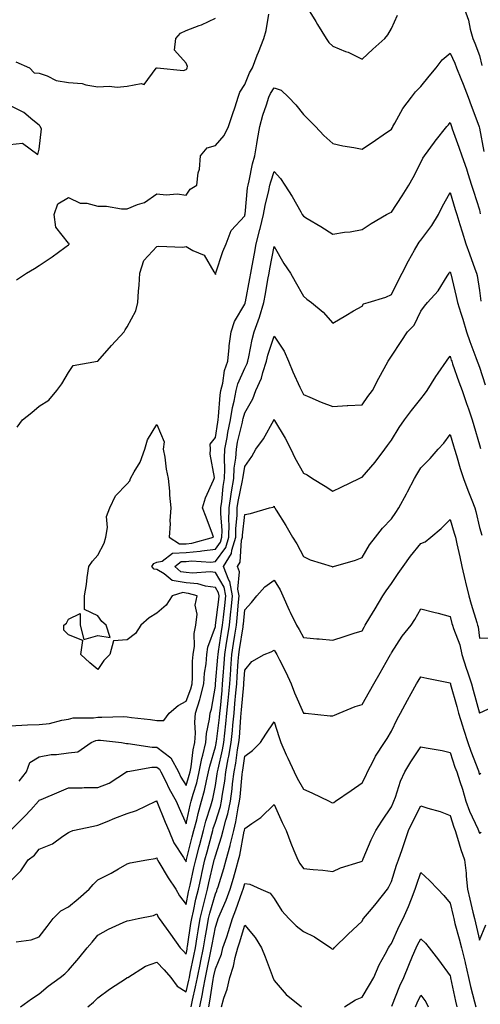
# Model space of a CAD drawing. Units: inches. Extents: x 918323 to 920963, y 7379738 to 7382378.
# Drawn here: x 918921 to 919078, y 7381143 to 7381478 of the extents above; entities that cross this region are included whole.
import ezdxf

# ---------------------------------------------------------------- set-up
doc = ezdxf.new("R2010")
doc.units = ezdxf.units.IN
doc.header["$MEASUREMENT"] = 0
doc.layers.add('Contour_91837379', color=7, linetype='Continuous', true_color=0xea7131)

msp = doc.modelspace()

# ---------------------------------------------------------------- linework, layer by layer
at = {"layer": 'Contour_91837379'}
for points in [[(919019.65, 7381481.92, 3391), (919022.25, 7381477.71, 3391), (919022.86, 7381476.73, 3391), (919025.84, 7381471.92, 3391), (919026.73, 7381470.6, 3391), (919028.05, 7381469.26, 3391), (919032.45, 7381467.52, 3391), (919033.36, 7381467.23, 3391), (919038.05, 7381464.85, 3391), (919041.73, 7381468.24, 3391), (919045.79, 7381471.92, 3391), (919046.84, 7381473.13, 3391), (919048.05, 7381475.38, 3391), (919050.12, 7381479.85, 3391)], [(919072.93, 7381481.92, 3391), (919074.27, 7381478.14, 3391), (919074.91, 7381475.07, 3391), (919075.8, 7381471.92, 3391), (919076.47, 7381470.34, 3391), (919078.05, 7381466.16, 3391), (919078.84, 7381462.71, 3391)], [(918920.08, 7381463.95, 3392), (918924.72, 7381461.92, 3392), (918926.32, 7381460.19, 3392), (918928.05, 7381460.09, 3392), (918930.72, 7381459.25, 3392), (918933.78, 7381457.65, 3392), (918938.05, 7381456.94, 3392), (918942.68, 7381456.55, 3392), (918943.89, 7381456.08, 3392), (918948.05, 7381455.46, 3392), (918951.84, 7381455.72, 3392), (918954.64, 7381455.33, 3392), (918958.05, 7381455.7, 3392), (918962.75, 7381456.62, 3392), (918963.77, 7381456.2, 3392), (918967.92, 7381461.79, 3392), (918968.05, 7381461.94, 3392), (918968.1, 7381461.97, 3392), (918968.2, 7381461.92, 3392), (918977.15, 7381461.01, 3392), (918978.05, 7381461.32, 3392), (918978.36, 7381461.61, 3392), (918978.48, 7381461.92, 3392), (918978.54, 7381462.41, 3392), (918978.05, 7381463.47, 3392), (918974.07, 7381467.94, 3392), (918974.54, 7381471.92, 3392), (918976.2, 7381473.77, 3392), (918978.05, 7381474.69, 3392), (918982.48, 7381476.35, 3392), (918983.37, 7381476.6, 3392), (918988.05, 7381478.91, 3392)], [(918920.27, 7381389.7, 3391), (918923.68, 7381391.92, 3391), (918926.39, 7381393.58, 3391), (918928.05, 7381394.53, 3391), (918932.47, 7381397.5, 3391), (918936.8, 7381400.67, 3391), (918938.05, 7381401.57, 3391), (918938.19, 7381401.78, 3391), (918938.19, 7381401.92, 3391), (918938.18, 7381402.05, 3391), (918938.05, 7381402.16, 3391), (918933.73, 7381407.6, 3391), (918933.15, 7381411.92, 3391), (918934.39, 7381415.58, 3391), (918938.05, 7381417.74, 3391), (918941.96, 7381415.83, 3391), (918944.21, 7381415.76, 3391), (918948.05, 7381414.76, 3391), (918950.95, 7381414.82, 3391), (918956.11, 7381413.86, 3391), (918958.05, 7381413.91, 3391), (918961.51, 7381415.38, 3391), (918963.92, 7381416.05, 3391), (918968.05, 7381419, 3391), (918971.28, 7381418.69, 3391), (918975.06, 7381418.93, 3391), (918978.05, 7381418.51, 3391), (918979.43, 7381420.54, 3391), (918981.72, 7381421.92, 3391), (918982.22, 7381426.09, 3391), (918982.59, 7381427.38, 3391), (918982.96, 7381431.92, 3391), (918985.29, 7381434.68, 3391), (918988.05, 7381435.48, 3391), (918991.1, 7381438.87, 3391), (918992.51, 7381441.92, 3391), (918993.93, 7381446.04, 3391), (918994.76, 7381448.64, 3391), (918995.86, 7381451.92, 3391), (918996.34, 7381453.63, 3391), (918998.05, 7381456.25, 3391), (918999.74, 7381460.23, 3391), (919000.68, 7381461.92, 3391), (919002.33, 7381466.2, 3391), (919002.72, 7381467.25, 3391), (919004.58, 7381471.92, 3391), (919005.35, 7381474.62, 3391), (919006.29, 7381480.16, 3391)], [(918920.51, 7381339.46, 3390), (918922.37, 7381341.92, 3390), (918925.56, 7381344.41, 3390), (918928.05, 7381346.61, 3390), (918931.28, 7381348.69, 3390), (918934.08, 7381351.92, 3390), (918935.79, 7381354.18, 3390), (918938.05, 7381358.12, 3390), (918939.55, 7381360.42, 3390), (918947.88, 7381361.92, 3390), (918948.04, 7381361.94, 3390), (918948.05, 7381361.94, 3390), (918952.67, 7381367.3, 3390), (918956.92, 7381371.92, 3390), (918957.37, 7381372.6, 3390), (918958.05, 7381373.67, 3390), (918960.92, 7381379.05, 3390), (918961.67, 7381381.92, 3390), (918961.89, 7381385.76, 3390), (918962.14, 7381387.83, 3390), (918962.35, 7381391.92, 3390), (918963.68, 7381396.29, 3390), (918968.05, 7381401.01, 3390), (918968.78, 7381401.19, 3390), (918976.95, 7381400.82, 3390), (918978.05, 7381400.99, 3390), (918980.33, 7381399.64, 3390), (918984.24, 7381398.11, 3390), (918987.54, 7381392.43, 3390), (918987.91, 7381391.92, 3390), (918987.95, 7381391.82, 3390), (918988.05, 7381391.49, 3390), (918988.13, 7381391.84, 3390), (918988.16, 7381391.92, 3390), (918988.23, 7381392.1, 3390), (918990.62, 7381399.35, 3390), (918991.71, 7381401.92, 3390), (918993.47, 7381406.49, 3390), (918998.05, 7381411.52, 3390), (918998.13, 7381411.84, 3390), (918998.15, 7381411.92, 3390), (918998.17, 7381412.04, 3390), (918999, 7381420.97, 3390), (918999.18, 7381421.92, 3390), (918999.55, 7381423.42, 3390), (919000.74, 7381429.24, 3390), (919001.49, 7381431.92, 3390), (919002.2, 7381436.06, 3390), (919002.42, 7381437.55, 3390), (919003.2, 7381441.92, 3390), (919004.23, 7381445.74, 3390), (919005.5, 7381449.36, 3390), (919006.28, 7381451.92, 3390), (919006.84, 7381453.13, 3390), (919008.05, 7381455.15, 3390), (919010.46, 7381454.33, 3390), (919012.96, 7381451.92, 3390), (919015.43, 7381449.3, 3390), (919018.05, 7381445.99, 3390), (919020.14, 7381444.01, 3390), (919022.18, 7381441.92, 3390), (919025.04, 7381438.91, 3390), (919028.05, 7381436.13, 3390), (919031.48, 7381435.35, 3390), (919035.23, 7381434.74, 3390), (919038.05, 7381434.16, 3390), (919042.65, 7381437.32, 3390), (919045.24, 7381439.11, 3390), (919048.05, 7381441.05, 3390), (919048.36, 7381441.61, 3390), (919048.54, 7381441.92, 3390), (919049.25, 7381443.12, 3390), (919051.9, 7381448.07, 3390), (919054.88, 7381451.92, 3390), (919056.25, 7381453.72, 3390), (919058.05, 7381455.55, 3390), (919060.87, 7381459.1, 3390), (919063.33, 7381461.92, 3390), (919065.34, 7381464.63, 3390), (919068.05, 7381466.98, 3390), (919069.61, 7381463.48, 3390), (919070.23, 7381461.92, 3390), (919071.68, 7381458.29, 3390), (919072.48, 7381456.35, 3390), (919074.18, 7381451.92, 3390), (919075.19, 7381449.06, 3390), (919077.8, 7381442.17, 3390), (919077.93, 7381441.8, 3390), (919078.05, 7381441.4, 3390), (919079.52, 7381433.4, 3390)], [(918918.05, 7381435.75, 3392), (918922.35, 7381436.22, 3392), (918927.6, 7381432.37, 3392), (918928.05, 7381434.15, 3392), (918928.86, 7381441.11, 3392), (918928.35, 7381441.92, 3392), (918928.28, 7381442.15, 3392), (918928.05, 7381442.33, 3392), (918925.89, 7381444.08, 3392), (918922.83, 7381446.7, 3392), (918918.05, 7381449.11, 3392)], [(918918.05, 7381237.7, 3389), (918922.13, 7381237.84, 3389), (918924.07, 7381237.94, 3389), (918928.05, 7381238.08, 3389), (918931.49, 7381238.48, 3389), (918935.74, 7381239.61, 3389), (918938.05, 7381239.97, 3389), (918939.56, 7381240.41, 3389), (918946.49, 7381240.36, 3389), (918948.05, 7381240.65, 3389), (918949.38, 7381240.59, 3389), (918956.9, 7381240.77, 3389), (918958.05, 7381240.72, 3389), (918959.45, 7381240.52, 3389), (918965.91, 7381239.78, 3389), (918968.05, 7381239.45, 3389), (918970.52, 7381239.45, 3389), (918972.27, 7381241.92, 3389), (918975.36, 7381244.61, 3389), (918978.05, 7381246, 3389), (918979.69, 7381250.28, 3389), (918980.11, 7381251.92, 3389), (918980.27, 7381254.14, 3389), (918980.31, 7381259.66, 3389), (918980.5, 7381261.92, 3389), (918980.92, 7381264.78, 3389), (918980.86, 7381269.11, 3389), (918981.45, 7381271.92, 3389), (918981.84, 7381275.71, 3389), (918981.19, 7381278.78, 3389), (918981.87, 7381281.92, 3389), (918978.92, 7381282.79, 3389), (918978.05, 7381282.87, 3389), (918976.91, 7381283.06, 3389), (918973.3, 7381281.92, 3389), (918971.23, 7381278.74, 3389), (918968.05, 7381276.09, 3389), (918965.5, 7381274.47, 3389), (918962.69, 7381271.92, 3389), (918960.83, 7381269.14, 3389), (918958.05, 7381266.99, 3389), (918953.37, 7381266.6, 3389), (918952.09, 7381261.92, 3389), (918950.05, 7381259.92, 3389), (918948.05, 7381256.83, 3389), (918945.3, 7381259.17, 3389), (918942.26, 7381261.92, 3389), (918942.9, 7381266.77, 3389), (918938.05, 7381268.65, 3389), (918936.42, 7381270.29, 3389), (918936.46, 7381271.92, 3389), (918937.29, 7381272.68, 3389), (918938.05, 7381274.05, 3389), (918942.01, 7381275.88, 3389), (918941.99, 7381271.92, 3389), (918943.25, 7381267.12, 3389), (918948.05, 7381268.4, 3389), (918952.26, 7381267.71, 3389), (918950.79, 7381271.92, 3389), (918949.33, 7381273.2, 3389), (918948.05, 7381275.17, 3389), (918943.43, 7381277.3, 3389), (918943.42, 7381281.92, 3389), (918944.17, 7381285.79, 3389), (918944.38, 7381288.25, 3389), (918944.97, 7381291.92, 3389), (918946.23, 7381293.74, 3389), (918948.05, 7381295.84, 3389), (918950.11, 7381299.87, 3389), (918950.73, 7381301.92, 3389), (918951.34, 7381305.2, 3389), (918950.95, 7381309.02, 3389), (918952.06, 7381311.92, 3389), (918953.98, 7381315.99, 3389), (918958.05, 7381320.14, 3389), (918958.86, 7381321.11, 3389), (918959.16, 7381321.92, 3389), (918960.39, 7381324.27, 3389), (918962.42, 7381327.55, 3389), (918963.98, 7381331.92, 3389), (918964.88, 7381335.09, 3389), (918968.05, 7381340.41, 3389), (918970.62, 7381334.49, 3389), (918970.31, 7381331.92, 3389), (918970.8, 7381329.17, 3389), (918971.28, 7381325.15, 3389), (918971.94, 7381321.92, 3389), (918972.37, 7381317.6, 3389), (918972.44, 7381316.31, 3389), (918972.92, 7381311.92, 3389), (918972.48, 7381307.49, 3389), (918972.63, 7381306.5, 3389), (918972.35, 7381301.92, 3389), (918975.78, 7381299.65, 3389), (918978.05, 7381299.73, 3389), (918980.06, 7381299.91, 3389), (918987.43, 7381301.92, 3389), (918987.04, 7381302.92, 3389), (918984.91, 7381308.78, 3389), (918983.66, 7381311.92, 3389), (918984.65, 7381315.32, 3389), (918987.47, 7381321.35, 3389), (918987.7, 7381321.92, 3389), (918987.73, 7381322.24, 3389), (918986.32, 7381330.19, 3389), (918986.43, 7381331.92, 3389), (918986.3, 7381333.67, 3389), (918988.05, 7381335.94, 3389), (918988.84, 7381341.13, 3389), (918989, 7381341.92, 3389), (918989.17, 7381343.04, 3389), (918989.64, 7381350.33, 3389), (918989.93, 7381351.92, 3389), (918990.57, 7381354.44, 3389), (918991.19, 7381358.78, 3389), (918992.26, 7381361.92, 3389), (918992.77, 7381366.64, 3389), (918992.78, 7381367.19, 3389), (918993.4, 7381371.92, 3389), (918994.56, 7381375.41, 3389), (918998.05, 7381381.34, 3389), (918998.22, 7381381.76, 3389), (918998.26, 7381381.92, 3389), (918998.31, 7381382.18, 3389), (918999.83, 7381390.14, 3389), (919000.15, 7381391.92, 3389), (919000.62, 7381394.49, 3389), (919001.36, 7381398.61, 3389), (919001.98, 7381401.92, 3389), (919003.19, 7381406.78, 3389), (919003.28, 7381407.15, 3389), (919004.48, 7381411.92, 3389), (919004.97, 7381415, 3389), (919006.29, 7381420.16, 3389), (919006.62, 7381421.92, 3389), (919006.9, 7381423.07, 3389), (919008.05, 7381426.61, 3389), (919010.29, 7381424.16, 3389), (919011.75, 7381421.92, 3389), (919014.23, 7381418.1, 3389), (919017.16, 7381412.81, 3389), (919017.67, 7381411.92, 3389), (919018.05, 7381411.39, 3389), (919019.39, 7381410.58, 3389), (919023.98, 7381407.85, 3389), (919028.05, 7381405.26, 3389), (919032.02, 7381405.89, 3389), (919033.96, 7381406.01, 3389), (919038.05, 7381406.83, 3389), (919041.09, 7381408.88, 3389), (919046.4, 7381411.92, 3389), (919047.49, 7381412.48, 3389), (919048.05, 7381412.77, 3389), (919051.71, 7381418.26, 3389), (919054.03, 7381421.92, 3389), (919055.48, 7381424.49, 3389), (919058.05, 7381429.65, 3389), (919058.8, 7381431.17, 3389), (919059.33, 7381431.92, 3389), (919062.71, 7381436.58, 3389), (919062.99, 7381436.98, 3389), (919066.94, 7381441.92, 3389), (919067.45, 7381442.52, 3389), (919068.05, 7381443.33, 3389), (919068.41, 7381442.28, 3389), (919068.54, 7381441.92, 3389), (919068.8, 7381441.17, 3389), (919071.06, 7381434.93, 3389), (919072.03, 7381431.92, 3389), (919073.59, 7381427.46, 3389), (919074.03, 7381425.94, 3389), (919075.32, 7381421.92, 3389), (919075.96, 7381419.84, 3389), (919078.05, 7381413.5, 3389), (919078.34, 7381412.21, 3389)], [(918921.21, 7381218.76, 3388), (918923.7, 7381221.92, 3388), (918924.86, 7381225.11, 3388), (918928.05, 7381227.04, 3388), (918932.14, 7381227.83, 3388), (918933.96, 7381227.83, 3388), (918938.05, 7381228.4, 3388), (918941.16, 7381228.81, 3388), (918945.75, 7381231.92, 3388), (918947.33, 7381232.64, 3388), (918948.05, 7381232.77, 3388), (918948.86, 7381232.73, 3388), (918956.02, 7381231.92, 3388), (918957.72, 7381231.59, 3388), (918958.05, 7381231.66, 3388), (918958.31, 7381231.66, 3388), (918966.52, 7381230.39, 3388), (918968.05, 7381230.4, 3388), (918972.83, 7381226.7, 3388), (918975.47, 7381221.92, 3388), (918976.34, 7381220.2, 3388), (918978.05, 7381217.29, 3388), (918979.16, 7381220.81, 3388), (918979.42, 7381221.92, 3388), (918979.75, 7381223.62, 3388), (918980.53, 7381229.45, 3388), (918981.09, 7381231.92, 3388), (918981.3, 7381235.17, 3388), (918981.02, 7381238.94, 3388), (918981.29, 7381241.92, 3388), (918982.74, 7381246.61, 3388), (918982.91, 7381247.06, 3388), (918984.13, 7381251.92, 3388), (918984.4, 7381255.57, 3388), (918984.89, 7381258.76, 3388), (918985.16, 7381261.92, 3388), (918985.53, 7381264.44, 3388), (918988.05, 7381271.52, 3388), (918988.1, 7381271.87, 3388), (918988.11, 7381271.92, 3388), (918988.12, 7381271.99, 3388), (918989.21, 7381280.76, 3388), (918989.33, 7381281.92, 3388), (918989.12, 7381283, 3388), (918988.05, 7381284.78, 3388), (918984.73, 7381285.23, 3388), (918982.13, 7381286, 3388), (918978.05, 7381286.38, 3388), (918973.29, 7381287.16, 3388), (918970.56, 7381289.4, 3388), (918968.05, 7381290.9, 3388), (918967.15, 7381291.02, 3388), (918966.35, 7381291.92, 3388), (918967.04, 7381292.93, 3388), (918968.05, 7381293.41, 3388), (918969.94, 7381293.82, 3388), (918973.43, 7381296.54, 3388), (918978.05, 7381296.7, 3388), (918982.84, 7381297.13, 3388), (918983.42, 7381297.29, 3388), (918988.05, 7381297.87, 3388), (918989.77, 7381300.2, 3388), (918990.29, 7381301.92, 3388), (918990.32, 7381304.19, 3388), (918989.91, 7381310.06, 3388), (918989.94, 7381311.92, 3388), (918990.26, 7381314.13, 3388), (918990.72, 7381319.25, 3388), (918991.15, 7381321.92, 3388), (918991.31, 7381325.18, 3388), (918991.15, 7381328.83, 3388), (918991.33, 7381331.92, 3388), (918992.09, 7381335.96, 3388), (918992.34, 7381337.63, 3388), (918993.23, 7381341.92, 3388), (918993.87, 7381346.11, 3388), (918994.47, 7381348.34, 3388), (918995.14, 7381351.92, 3388), (918995.73, 7381354.24, 3388), (918998.05, 7381359.55, 3388), (918998.88, 7381361.09, 3388), (918999.15, 7381361.92, 3388), (918999.5, 7381363.37, 3388), (919000.62, 7381369.35, 3388), (919001.33, 7381371.92, 3388), (919003.06, 7381376.91, 3388), (919003.06, 7381376.93, 3388), (919004.57, 7381381.92, 3388), (919005.11, 7381384.87, 3388), (919005.96, 7381389.83, 3388), (919006.33, 7381391.92, 3388), (919006.6, 7381393.37, 3388), (919008.05, 7381401, 3388), (919011.35, 7381395.22, 3388), (919013.67, 7381391.92, 3388), (919015.23, 7381389.1, 3388), (919018.05, 7381384.07, 3388), (919019.2, 7381383.07, 3388), (919020.81, 7381381.92, 3388), (919024.77, 7381378.64, 3388), (919028.05, 7381374.88, 3388), (919032.49, 7381377.48, 3388), (919035.18, 7381379.05, 3388), (919038.05, 7381380.73, 3388), (919038.52, 7381381.44, 3388), (919040.09, 7381381.92, 3388), (919046.17, 7381383.8, 3388), (919048.05, 7381384.67, 3388), (919050.42, 7381389.55, 3388), (919051.73, 7381391.92, 3388), (919053.85, 7381396.12, 3388), (919055.96, 7381399.83, 3388), (919057.11, 7381401.92, 3388), (919057.47, 7381402.5, 3388), (919058.05, 7381403.23, 3388), (919061.83, 7381408.14, 3388), (919064.04, 7381411.92, 3388), (919065.39, 7381414.58, 3388), (919068.05, 7381419.46, 3388), (919069.81, 7381413.68, 3388), (919070.38, 7381411.92, 3388), (919071.39, 7381408.58, 3388), (919072.13, 7381405.99, 3388), (919073.43, 7381401.92, 3388), (919074.64, 7381398.51, 3388), (919076.51, 7381393.46, 3388), (919077.07, 7381391.92, 3388), (919077.24, 7381391.11, 3388), (919078.05, 7381386, 3388), (919078.49, 7381382.36, 3388)], [(918918.21, 7381201.92, 3387), (918923.17, 7381206.8, 3387), (918925.16, 7381209.04, 3387), (918927.77, 7381211.92, 3387), (918927.9, 7381212.07, 3387), (918928.05, 7381212.26, 3387), (918928.65, 7381212.52, 3387), (918934.86, 7381215.11, 3387), (918938.05, 7381216.51, 3387), (918942.63, 7381216.5, 3387), (918943.3, 7381216.66, 3387), (918948.05, 7381216.66, 3387), (918951.85, 7381218.12, 3387), (918957.73, 7381221.92, 3387), (918957.91, 7381222.06, 3387), (918958.05, 7381222.09, 3387), (918958.22, 7381222.09, 3387), (918966.38, 7381223.58, 3387), (918968.05, 7381223.6, 3387), (918969, 7381222.87, 3387), (918969.52, 7381221.92, 3387), (918971.02, 7381218.95, 3387), (918972.34, 7381216.2, 3387), (918974.75, 7381211.92, 3387), (918975.72, 7381209.59, 3387), (918978.05, 7381204.22, 3387), (918979.42, 7381210.55, 3387), (918979.82, 7381211.92, 3387), (918980.47, 7381214.34, 3387), (918981.71, 7381218.26, 3387), (918982.58, 7381221.92, 3387), (918983.47, 7381226.5, 3387), (918983.82, 7381227.69, 3387), (918984.79, 7381231.92, 3387), (918984.99, 7381234.98, 3387), (918986.1, 7381239.97, 3387), (918986.27, 7381241.92, 3387), (918986.69, 7381243.28, 3387), (918988.05, 7381251.17, 3387), (918988.11, 7381251.86, 3387), (918988.12, 7381252, 3387), (918988.88, 7381261.08, 3387), (918988.95, 7381261.92, 3387), (918989.11, 7381262.98, 3387), (918990.15, 7381269.82, 3387), (918990.48, 7381271.92, 3387), (918990.77, 7381274.64, 3387), (918991.28, 7381278.69, 3387), (918991.61, 7381281.92, 3387), (918991.04, 7381284.91, 3387), (918988.05, 7381289.88, 3387), (918986.25, 7381290.13, 3387), (918980.28, 7381289.69, 3387), (918978.05, 7381289.9, 3387), (918976.31, 7381290.18, 3387), (918974.2, 7381291.92, 3387), (918976.36, 7381293.61, 3387), (918978.05, 7381293.67, 3387), (918979.97, 7381293.84, 3387), (918986.54, 7381293.43, 3387), (918988.05, 7381293.62, 3387), (918991.57, 7381298.4, 3387), (918992.63, 7381301.92, 3387), (918992.7, 7381306.57, 3387), (918992.65, 7381307.32, 3387), (918992.73, 7381311.92, 3387), (918993.39, 7381316.58, 3387), (918993.58, 7381317.45, 3387), (918994.3, 7381321.92, 3387), (918994.49, 7381325.49, 3387), (918995.01, 7381328.88, 3387), (918995.2, 7381331.92, 3387), (918995.65, 7381334.32, 3387), (918997.3, 7381341.17, 3387), (918997.45, 7381341.92, 3387), (918997.53, 7381342.44, 3387), (918998.05, 7381344.34, 3387), (919000.81, 7381349.15, 3387), (919001.85, 7381351.92, 3387), (919003.78, 7381356.19, 3387), (919004.21, 7381358.08, 3387), (919005.48, 7381361.92, 3387), (919005.97, 7381363.99, 3387), (919008.05, 7381370.41, 3387), (919011.5, 7381365.37, 3387), (919012.97, 7381361.92, 3387), (919014.45, 7381358.32, 3387), (919016.85, 7381353.12, 3387), (919017.38, 7381351.92, 3387), (919017.58, 7381351.45, 3387), (919018.05, 7381350.61, 3387), (919020.29, 7381349.68, 3387), (919024.12, 7381347.99, 3387), (919028.05, 7381346.52, 3387), (919032.93, 7381346.8, 3387), (919033.18, 7381346.79, 3387), (919038.05, 7381347.1, 3387), (919040.05, 7381349.92, 3387), (919041.55, 7381351.92, 3387), (919043.78, 7381356.19, 3387), (919045.56, 7381359.44, 3387), (919046.91, 7381361.92, 3387), (919047.37, 7381362.6, 3387), (919048.05, 7381363.67, 3387), (919051.32, 7381368.65, 3387), (919053.55, 7381371.92, 3387), (919055.76, 7381374.22, 3387), (919058.05, 7381378.94, 3387), (919059.28, 7381380.69, 3387), (919060.36, 7381381.92, 3387), (919064.02, 7381385.96, 3387), (919067.04, 7381390.91, 3387), (919067.71, 7381391.92, 3387), (919067.85, 7381392.12, 3387), (919068.05, 7381392.39, 3387), (919068.17, 7381392.04, 3387), (919068.22, 7381391.92, 3387), (919068.26, 7381391.71, 3387), (919070.15, 7381384.03, 3387), (919070.56, 7381381.92, 3387), (919071.7, 7381378.27, 3387), (919072.35, 7381376.22, 3387), (919073.65, 7381371.92, 3387), (919074.72, 7381368.59, 3387), (919076.79, 7381363.18, 3387), (919077.23, 7381361.92, 3387), (919077.45, 7381361.32, 3387), (919078.05, 7381359.84, 3387), (919079.96, 7381353.83, 3387)], [(918918.05, 7381184.46, 3386), (918921.73, 7381188.24, 3386), (918924.21, 7381191.92, 3386), (918926.37, 7381193.61, 3386), (918928.05, 7381195.57, 3386), (918932.57, 7381197.4, 3386), (918936.12, 7381199.99, 3386), (918938.05, 7381201.24, 3386), (918938.42, 7381201.55, 3386), (918939.53, 7381201.92, 3386), (918946.55, 7381203.42, 3386), (918948.05, 7381203.82, 3386), (918951.19, 7381205.07, 3386), (918953.8, 7381206.17, 3386), (918958.05, 7381207.72, 3386), (918961.13, 7381208.84, 3386), (918967.75, 7381211.92, 3386), (918967.96, 7381212.01, 3386), (918968.05, 7381212.04, 3386), (918968.11, 7381211.92, 3386), (918968.15, 7381211.82, 3386), (918970.99, 7381204.86, 3386), (918972.24, 7381201.92, 3386), (918973.95, 7381197.82, 3386), (918977.16, 7381192.81, 3386), (918977.67, 7381191.92, 3386), (918977.82, 7381191.69, 3386), (918978.05, 7381191.34, 3386), (918978.15, 7381191.82, 3386), (918978.18, 7381191.92, 3386), (918978.23, 7381192.09, 3386), (918980.2, 7381199.77, 3386), (918980.77, 7381201.92, 3386), (918981.71, 7381205.58, 3386), (918982.19, 7381207.78, 3386), (918983.38, 7381211.92, 3386), (918984.38, 7381215.59, 3386), (918985.01, 7381218.88, 3386), (918985.74, 7381221.92, 3386), (918986.12, 7381223.85, 3386), (918988.05, 7381230.54, 3386), (918988.31, 7381231.66, 3386), (918988.35, 7381231.92, 3386), (918988.39, 7381232.26, 3386), (918989.47, 7381240.51, 3386), (918989.6, 7381241.92, 3386), (918989.75, 7381243.63, 3386), (918990.32, 7381249.65, 3386), (918990.53, 7381251.92, 3386), (918990.73, 7381254.6, 3386), (918991.08, 7381258.89, 3386), (918991.31, 7381261.92, 3386), (918991.9, 7381265.77, 3386), (918992.21, 7381267.77, 3386), (918992.84, 7381271.92, 3386), (918993.35, 7381276.62, 3386), (918993.41, 7381277.28, 3386), (918993.89, 7381281.92, 3386), (918992.96, 7381286.83, 3386), (918992.69, 7381287.28, 3386), (918990.87, 7381291.92, 3386), (918993.58, 7381296.39, 3386), (918993.66, 7381297.52, 3386), (918994.98, 7381301.92, 3386), (918995.02, 7381304.95, 3386), (918995.47, 7381309.34, 3386), (918995.52, 7381311.92, 3386), (918995.83, 7381314.14, 3386), (918997.35, 7381321.22, 3386), (918997.46, 7381321.92, 3386), (918997.49, 7381322.48, 3386), (918998.05, 7381326.07, 3386), (919000.48, 7381329.49, 3386), (919001.81, 7381331.92, 3386), (919004.46, 7381335.52, 3386), (919007.93, 7381341.8, 3386), (919008, 7381341.92, 3386), (919008.02, 7381341.95, 3386), (919008.05, 7381342.07, 3386), (919008.09, 7381341.96, 3386), (919008.2, 7381341.77, 3386), (919011.87, 7381335.74, 3386), (919013.8, 7381331.92, 3386), (919015.15, 7381329.03, 3386), (919018.05, 7381323.76, 3386), (919019.28, 7381323.15, 3386), (919021.1, 7381321.92, 3386), (919025.42, 7381319.29, 3386), (919028.05, 7381317.63, 3386), (919030.93, 7381319.04, 3386), (919037.02, 7381321.92, 3386), (919037.7, 7381322.27, 3386), (919038.05, 7381322.38, 3386), (919042.5, 7381327.47, 3386), (919045.78, 7381331.92, 3386), (919046.76, 7381333.21, 3386), (919048.05, 7381335.04, 3386), (919050.67, 7381339.3, 3386), (919052.54, 7381341.92, 3386), (919054.89, 7381345.08, 3386), (919058.05, 7381349.07, 3386), (919059.32, 7381350.65, 3386), (919060.25, 7381351.92, 3386), (919063.21, 7381356.76, 3386), (919063.98, 7381357.85, 3386), (919066.8, 7381361.92, 3386), (919067.31, 7381362.66, 3386), (919068.05, 7381363.69, 3386), (919068.45, 7381362.32, 3386), (919068.59, 7381361.92, 3386), (919068.9, 7381361.07, 3386), (919071.01, 7381354.88, 3386), (919072.15, 7381351.92, 3386), (919073.68, 7381347.55, 3386), (919074.33, 7381345.64, 3386), (919075.61, 7381341.92, 3386), (919076.16, 7381340.03, 3386), (919078.05, 7381333.39, 3386), (919078.36, 7381332.23, 3386)], [(918920.15, 7381164.02, 3385), (918925.26, 7381164.71, 3385), (918928.05, 7381165.77, 3385), (918930.7, 7381169.28, 3385), (918932.82, 7381171.92, 3385), (918935.41, 7381174.56, 3385), (918938.05, 7381176, 3385), (918941.32, 7381178.65, 3385), (918945.08, 7381181.92, 3385), (918946.38, 7381183.59, 3385), (918948.05, 7381185.12, 3385), (918952.52, 7381187.45, 3385), (918955.03, 7381188.9, 3385), (918958.05, 7381190.59, 3385), (918959.02, 7381190.95, 3385), (918964.68, 7381191.92, 3385), (918967.51, 7381192.46, 3385), (918968.05, 7381192.66, 3385), (918968.23, 7381192.1, 3385), (918968.34, 7381191.92, 3385), (918968.79, 7381191.18, 3385), (918971.98, 7381185.84, 3385), (918974.57, 7381181.92, 3385), (918975.8, 7381179.67, 3385), (918978.05, 7381176.7, 3385), (918978.91, 7381181.06, 3385), (918979.12, 7381181.92, 3385), (918979.43, 7381183.3, 3385), (918980.73, 7381189.24, 3385), (918981.34, 7381191.92, 3385), (918982.5, 7381196.37, 3385), (918982.73, 7381197.24, 3385), (918983.96, 7381201.92, 3385), (918984.8, 7381205.17, 3385), (918986.5, 7381210.37, 3385), (918986.95, 7381211.92, 3385), (918987.18, 7381212.79, 3385), (918988.05, 7381217.27, 3385), (918988.72, 7381221.25, 3385), (918988.81, 7381221.92, 3385), (918988.99, 7381222.86, 3385), (918990.5, 7381229.47, 3385), (918990.92, 7381231.92, 3385), (918991.24, 7381235.12, 3385), (918991.66, 7381238.31, 3385), (918992.01, 7381241.92, 3385), (918992.41, 7381246.28, 3385), (918992.52, 7381247.45, 3385), (918992.93, 7381251.92, 3385), (918993.29, 7381256.68, 3385), (918993.32, 7381257.19, 3385), (918993.67, 7381261.92, 3385), (918994.25, 7381265.72, 3385), (918994.7, 7381268.56, 3385), (918995.21, 7381271.92, 3385), (918995.49, 7381274.48, 3385), (918995.96, 7381279.83, 3385), (918996.17, 7381281.92, 3385), (918995.74, 7381284.23, 3385), (918996.27, 7381290.14, 3385), (918995.58, 7381291.92, 3385), (918996.51, 7381293.46, 3385), (918997.01, 7381300.88, 3385), (918997.33, 7381301.92, 3385), (918997.34, 7381302.63, 3385), (918998.05, 7381309.64, 3385), (918999.97, 7381310, 3385), (919006.51, 7381311.92, 3385), (919007.77, 7381312.2, 3385), (919008.05, 7381312.55, 3385), (919008.24, 7381312.11, 3385), (919008.35, 7381311.92, 3385), (919008.81, 7381311.16, 3385), (919012.01, 7381305.88, 3385), (919014.31, 7381301.92, 3385), (919015.81, 7381299.68, 3385), (919018.05, 7381295.31, 3385), (919020.31, 7381294.18, 3385), (919027.83, 7381291.92, 3385), (919028, 7381291.87, 3385), (919028.05, 7381291.86, 3385), (919028.27, 7381291.92, 3385), (919035.85, 7381294.12, 3385), (919038.05, 7381295.05, 3385), (919040.63, 7381299.34, 3385), (919042.61, 7381301.92, 3385), (919044.96, 7381305, 3385), (919048.05, 7381308.2, 3385), (919049.59, 7381310.38, 3385), (919050.56, 7381311.92, 3385), (919053.21, 7381316.76, 3385), (919053.56, 7381317.43, 3385), (919055.96, 7381321.92, 3385), (919056.68, 7381323.29, 3385), (919058.05, 7381325.63, 3385), (919061.22, 7381328.75, 3385), (919064, 7381331.92, 3385), (919065.96, 7381334.01, 3385), (919068.05, 7381336.95, 3385), (919069.21, 7381333.07, 3385), (919069.54, 7381331.92, 3385), (919070.21, 7381329.76, 3385), (919071.52, 7381325.39, 3385), (919072.64, 7381321.92, 3385), (919074.09, 7381317.96, 3385), (919075.46, 7381314.51, 3385), (919076.45, 7381311.92, 3385), (919076.8, 7381310.67, 3385), (919078.05, 7381305.24, 3385), (919078.81, 7381302.68, 3385)], [(918921.65, 7381141.92, 3384), (918925.38, 7381144.58, 3384), (918928.05, 7381146.32, 3384), (918931.04, 7381148.93, 3384), (918935.2, 7381151.92, 3384), (918936.81, 7381153.15, 3384), (918938.05, 7381154.41, 3384), (918941.47, 7381158.5, 3384), (918944.38, 7381161.92, 3384), (918946.02, 7381163.95, 3384), (918948.05, 7381166.28, 3384), (918951.59, 7381168.38, 3384), (918956.69, 7381170.56, 3384), (918958.05, 7381171.21, 3384), (918958.64, 7381171.33, 3384), (918961.72, 7381171.92, 3384), (918966.93, 7381173.04, 3384), (918968.05, 7381173.51, 3384), (918968.57, 7381172.44, 3384), (918968.94, 7381171.92, 3384), (918971.27, 7381168.7, 3384), (918972.77, 7381166.64, 3384), (918976.05, 7381161.92, 3384), (918977.03, 7381160.9, 3384), (918978.05, 7381159.8, 3384), (918978.41, 7381161.56, 3384), (918978.48, 7381161.92, 3384), (918978.57, 7381162.44, 3384), (918979.72, 7381170.25, 3384), (918980.02, 7381171.92, 3384), (918980.6, 7381174.47, 3384), (918981.41, 7381178.56, 3384), (918982.25, 7381181.92, 3384), (918983.31, 7381186.66, 3384), (918983.46, 7381187.33, 3384), (918984.5, 7381191.92, 3384), (918985.23, 7381194.74, 3384), (918986.83, 7381200.7, 3384), (918987.15, 7381201.92, 3384), (918987.34, 7381202.63, 3384), (918988.05, 7381204.81, 3384), (918989.78, 7381210.18, 3384), (918990.16, 7381211.92, 3384), (918990.5, 7381214.36, 3384), (918991.23, 7381218.73, 3384), (918991.63, 7381221.92, 3384), (918992.47, 7381226.35, 3384), (918992.69, 7381227.28, 3384), (918993.49, 7381231.92, 3384), (918993.91, 7381236.06, 3384), (918994.03, 7381237.9, 3384), (918994.41, 7381241.92, 3384), (918994.72, 7381245.25, 3384), (918995.06, 7381248.93, 3384), (918995.34, 7381251.92, 3384), (918995.53, 7381254.45, 3384), (918995.87, 7381259.74, 3384), (918996.03, 7381261.92, 3384), (918996.3, 7381263.67, 3384), (918997.49, 7381271.36, 3384), (918997.58, 7381271.92, 3384), (918997.63, 7381272.35, 3384), (918998.05, 7381277.2, 3384), (919000.34, 7381279.63, 3384), (919002.23, 7381281.92, 3384), (919004.96, 7381285, 3384), (919008.05, 7381287.32, 3384), (919010.1, 7381283.97, 3384), (919011.07, 7381281.92, 3384), (919013.22, 7381277.09, 3384), (919013.56, 7381276.41, 3384), (919015.74, 7381271.92, 3384), (919016.61, 7381270.48, 3384), (919018.05, 7381267.74, 3384), (919022.62, 7381267.35, 3384), (919023.42, 7381267.28, 3384), (919028.05, 7381266.89, 3384), (919031.9, 7381268.07, 3384), (919035.31, 7381269.18, 3384), (919038.05, 7381270.04, 3384), (919038.74, 7381271.23, 3384), (919039.14, 7381271.92, 3384), (919040.74, 7381274.61, 3384), (919042.45, 7381277.52, 3384), (919045.17, 7381281.92, 3384), (919046.3, 7381283.67, 3384), (919048.05, 7381286.18, 3384), (919050.39, 7381289.58, 3384), (919052, 7381291.92, 3384), (919054.55, 7381295.42, 3384), (919058.05, 7381299.83, 3384), (919059.56, 7381300.41, 3384), (919061.5, 7381301.92, 3384), (919065.05, 7381304.92, 3384), (919068.05, 7381307.95, 3384), (919069.47, 7381303.34, 3384), (919069.84, 7381301.92, 3384), (919070.31, 7381299.66, 3384), (919071.36, 7381295.23, 3384), (919072, 7381291.92, 3384), (919073.2, 7381287.07, 3384), (919073.3, 7381286.67, 3384), (919074.47, 7381281.92, 3384), (919075.25, 7381279.12, 3384), (919077.14, 7381272.83, 3384), (919077.41, 7381271.92, 3384), (919077.55, 7381271.42, 3384), (919078.05, 7381267.5, 3384), (919082.3, 7381267.67, 3384)], [(918944.64, 7381141.92, 3383), (918946.5, 7381143.47, 3383), (918948.05, 7381144.98, 3383), (918952.03, 7381147.93, 3383), (918957.79, 7381151.66, 3383), (918958.05, 7381151.83, 3383), (918958.11, 7381151.86, 3383), (918958.17, 7381151.92, 3383), (918964.2, 7381155.77, 3383), (918968.05, 7381157.07, 3383), (918970.57, 7381154.44, 3383), (918972.93, 7381151.92, 3383), (918975.09, 7381148.96, 3383), (918978.05, 7381146.95, 3383), (918979.01, 7381150.96, 3383), (918979.19, 7381151.92, 3383), (918979.48, 7381153.35, 3383), (918980.7, 7381159.28, 3383), (918981.23, 7381161.92, 3383), (918981.86, 7381165.73, 3383), (918982.17, 7381167.8, 3383), (918982.89, 7381171.92, 3383), (918983.85, 7381176.12, 3383), (918984.48, 7381178.35, 3383), (918985.37, 7381181.92, 3383), (918985.86, 7381184.11, 3383), (918987.54, 7381191.41, 3383), (918987.66, 7381191.92, 3383), (918987.74, 7381192.23, 3383), (918988.05, 7381193.39, 3383), (918990.16, 7381199.8, 3383), (918990.67, 7381201.92, 3383), (918991.58, 7381205.45, 3383), (918992.3, 7381207.67, 3383), (918993.22, 7381211.92, 3383), (918993.8, 7381216.17, 3383), (918993.94, 7381217.82, 3383), (918994.46, 7381221.92, 3383), (918995.03, 7381224.94, 3383), (918995.65, 7381229.52, 3383), (918996.06, 7381231.92, 3383), (918996.25, 7381233.72, 3383), (918996.69, 7381240.56, 3383), (918996.82, 7381241.92, 3383), (918996.92, 7381243.05, 3383), (918997.71, 7381251.58, 3383), (918997.74, 7381251.92, 3383), (918997.76, 7381252.21, 3383), (918998.05, 7381256.64, 3383), (919000.44, 7381259.53, 3383), (919004.63, 7381261.92, 3383), (919007.11, 7381262.86, 3383), (919008.05, 7381263.43, 3383), (919008.63, 7381262.5, 3383), (919008.95, 7381261.92, 3383), (919009.88, 7381260.09, 3383), (919012.12, 7381255.99, 3383), (919013.88, 7381251.92, 3383), (919015.05, 7381248.92, 3383), (919018.05, 7381241.99, 3383), (919018.12, 7381241.99, 3383), (919018.81, 7381241.92, 3383), (919027.22, 7381241.09, 3383), (919028.05, 7381241.03, 3383), (919028.65, 7381241.32, 3383), (919030.2, 7381241.92, 3383), (919035.71, 7381244.26, 3383), (919038.05, 7381244.93, 3383), (919040.62, 7381249.35, 3383), (919042.02, 7381251.92, 3383), (919044.21, 7381255.76, 3383), (919047.31, 7381261.18, 3383), (919047.73, 7381261.92, 3383), (919047.85, 7381262.12, 3383), (919048.05, 7381262.47, 3383), (919051.76, 7381268.21, 3383), (919054.73, 7381271.92, 3383), (919056.07, 7381273.9, 3383), (919058.05, 7381277.52, 3383), (919062.55, 7381276.42, 3383), (919063.95, 7381276.02, 3383), (919068.05, 7381274.94, 3383), (919068.68, 7381272.55, 3383), (919068.87, 7381271.92, 3383), (919069.2, 7381270.77, 3383), (919071.34, 7381265.21, 3383), (919072.09, 7381261.92, 3383), (919073.48, 7381257.35, 3383), (919073.96, 7381256.01, 3383), (919075.32, 7381251.92, 3383), (919075.91, 7381249.78, 3383), (919078.05, 7381242.01, 3383), (919078.2, 7381242.07, 3383), (919084.84, 7381245.13, 3383)], [(918979.8, 7381141.92, 3382), (918980.25, 7381144.12, 3382), (918981.33, 7381148.64, 3382), (918981.95, 7381151.92, 3382), (918982.94, 7381156.81, 3382), (918982.98, 7381156.99, 3382), (918983.98, 7381161.92, 3382), (918984.56, 7381165.41, 3382), (918985.28, 7381169.15, 3382), (918985.76, 7381171.92, 3382), (918986.18, 7381173.78, 3382), (918988.05, 7381180.4, 3382), (918988.51, 7381181.46, 3382), (918988.68, 7381181.92, 3382), (918988.95, 7381182.82, 3382), (918990.93, 7381189.05, 3382), (918991.76, 7381191.92, 3382), (918993.11, 7381196.85, 3382), (918993.14, 7381197.01, 3382), (918994.3, 7381201.92, 3382), (918995.07, 7381204.9, 3382), (918995.78, 7381209.66, 3382), (918996.28, 7381211.92, 3382), (918996.49, 7381213.48, 3382), (918997.18, 7381221.04, 3382), (918997.28, 7381221.92, 3382), (918997.41, 7381222.56, 3382), (918998.05, 7381227.36, 3382), (919000.73, 7381229.24, 3382), (919003.43, 7381231.92, 3382), (919005.22, 7381234.75, 3382), (919008.05, 7381239.04, 3382), (919009.75, 7381233.62, 3382), (919010.38, 7381231.92, 3382), (919012.22, 7381227.75, 3382), (919012.72, 7381226.59, 3382), (919014.85, 7381221.92, 3382), (919015.96, 7381219.83, 3382), (919018.05, 7381216.04, 3382), (919020.97, 7381214.84, 3382), (919026.78, 7381211.92, 3382), (919027.64, 7381211.51, 3382), (919028.05, 7381211.36, 3382), (919028.42, 7381211.55, 3382), (919029.03, 7381211.92, 3382), (919034.33, 7381215.63, 3382), (919038.05, 7381218.23, 3382), (919039.34, 7381220.63, 3382), (919039.92, 7381221.92, 3382), (919041.98, 7381225.85, 3382), (919042.66, 7381227.3, 3382), (919045.72, 7381231.92, 3382), (919046.63, 7381233.34, 3382), (919048.05, 7381235.81, 3382), (919050.05, 7381239.93, 3382), (919051.17, 7381241.92, 3382), (919053.55, 7381246.42, 3382), (919054.83, 7381248.7, 3382), (919056.61, 7381251.92, 3382), (919057.15, 7381252.82, 3382), (919058.05, 7381254.35, 3382), (919060.07, 7381253.94, 3382), (919067.5, 7381252.46, 3382), (919068.05, 7381252.35, 3382), (919068.14, 7381252.01, 3382), (919068.18, 7381251.92, 3382), (919068.23, 7381251.75, 3382), (919070.33, 7381244.2, 3382), (919070.96, 7381241.92, 3382), (919072.27, 7381237.7, 3382), (919072.64, 7381236.51, 3382), (919074.08, 7381231.92, 3382), (919075.12, 7381228.98, 3382), (919077.69, 7381222.28, 3382), (919077.82, 7381221.92, 3382), (919077.88, 7381221.75, 3382), (919078.05, 7381221.04, 3382), (919078.46, 7381221.51, 3382)], [(918982.8, 7381141.92, 3381), (918983.69, 7381146.28, 3381), (918983.92, 7381147.8, 3381), (918984.71, 7381151.92, 3381), (918985.27, 7381154.7, 3381), (918986.39, 7381160.26, 3381), (918986.73, 7381161.92, 3381), (918986.92, 7381163.06, 3381), (918988.05, 7381168.97, 3381), (918988.8, 7381171.18, 3381), (918989.03, 7381171.92, 3381), (918989.7, 7381173.57, 3381), (918991.73, 7381178.24, 3381), (918993.09, 7381181.92, 3381), (918994.24, 7381185.73, 3381), (918995.15, 7381189.02, 3381), (918995.99, 7381191.92, 3381), (918996.44, 7381193.53, 3381), (918997.9, 7381201.77, 3381), (918997.94, 7381201.92, 3381), (918997.96, 7381202.01, 3381), (918998.05, 7381202.6, 3381), (919000.5, 7381204.37, 3381), (919003.53, 7381206.44, 3381), (919008.05, 7381210.79, 3381), (919010.81, 7381204.68, 3381), (919012.21, 7381201.92, 3381), (919013.77, 7381197.64, 3381), (919014.84, 7381195.13, 3381), (919016.13, 7381191.92, 3381), (919016.86, 7381190.73, 3381), (919018.05, 7381188.98, 3381), (919021.35, 7381188.62, 3381), (919024.63, 7381188.5, 3381), (919028.05, 7381188.05, 3381), (919030.74, 7381189.23, 3381), (919037.41, 7381191.28, 3381), (919038.05, 7381191.51, 3381), (919038.2, 7381191.77, 3381), (919038.28, 7381191.92, 3381), (919038.47, 7381192.34, 3381), (919041.2, 7381198.77, 3381), (919042.77, 7381201.92, 3381), (919044.83, 7381205.14, 3381), (919048.05, 7381210.03, 3381), (919048.62, 7381211.35, 3381), (919048.9, 7381211.92, 3381), (919049.41, 7381213.28, 3381), (919051.18, 7381218.79, 3381), (919052.59, 7381221.92, 3381), (919054.64, 7381225.33, 3381), (919058.05, 7381230.52, 3381), (919059.86, 7381230.11, 3381), (919065.34, 7381229.21, 3381), (919068.05, 7381228.51, 3381), (919069.71, 7381223.57, 3381), (919070.32, 7381221.92, 3381), (919071.35, 7381218.62, 3381), (919072.23, 7381216.1, 3381), (919073.41, 7381211.92, 3381), (919074.64, 7381208.51, 3381), (919077.45, 7381202.52, 3381), (919077.7, 7381201.92, 3381), (919077.79, 7381201.66, 3381), (919078.05, 7381201.01, 3381), (919078.61, 7381201.36, 3381)], [(918985.8, 7381141.92, 3380), (918986.18, 7381143.79, 3380), (918987.32, 7381151.19, 3380), (918987.46, 7381151.92, 3380), (918987.56, 7381152.41, 3380), (918988.05, 7381154.84, 3380), (918990.11, 7381159.87, 3380), (918990.65, 7381161.92, 3380), (918991.91, 7381165.78, 3380), (918992.48, 7381167.49, 3380), (918993.87, 7381171.92, 3380), (918995.08, 7381174.89, 3380), (918997.18, 7381181.05, 3380), (918997.5, 7381181.92, 3380), (918997.63, 7381182.34, 3380), (918998.05, 7381183.87, 3380), (918999.76, 7381183.63, 3380), (919003.59, 7381181.92, 3380), (919006.73, 7381180.6, 3380), (919008.05, 7381178.84, 3380), (919010.7, 7381174.57, 3380), (919013.05, 7381171.92, 3380), (919015.6, 7381169.47, 3380), (919018.05, 7381167.49, 3380), (919021.81, 7381165.68, 3380), (919027.35, 7381161.92, 3380), (919027.75, 7381161.62, 3380), (919028.05, 7381161.51, 3380), (919028.32, 7381161.65, 3380), (919028.58, 7381161.92, 3380), (919033.31, 7381166.66, 3380), (919038.05, 7381171.1, 3380), (919038.36, 7381171.61, 3380), (919038.58, 7381171.92, 3380), (919041.24, 7381175.11, 3380), (919042.89, 7381177.08, 3380), (919046.67, 7381181.92, 3380), (919047.18, 7381182.79, 3380), (919048.05, 7381184.55, 3380), (919049.83, 7381190.14, 3380), (919050.41, 7381191.92, 3380), (919051.67, 7381195.54, 3380), (919052.38, 7381197.59, 3380), (919053.91, 7381201.92, 3380), (919055.2, 7381204.77, 3380), (919058.05, 7381210.34, 3380), (919060.4, 7381209.57, 3380), (919064.62, 7381208.49, 3380), (919068.05, 7381207.08, 3380), (919069.27, 7381203.14, 3380), (919069.79, 7381201.92, 3380), (919070.6, 7381199.37, 3380), (919071.65, 7381195.52, 3380), (919072.95, 7381191.92, 3380), (919073.53, 7381187.4, 3380), (919073.52, 7381186.45, 3380), (919073.97, 7381181.92, 3380), (919074.74, 7381178.61, 3380), (919075.79, 7381174.18, 3380), (919076.32, 7381171.92, 3380), (919076.67, 7381170.54, 3380), (919078.05, 7381164.63, 3380), (919080.21, 7381169.76, 3380)], [(919032.01, 7381141.92, 3379), (919035.77, 7381144.2, 3379), (919038.05, 7381145.16, 3379), (919040.6, 7381149.37, 3379), (919042.05, 7381151.92, 3379), (919043.82, 7381156.15, 3379), (919045.9, 7381159.77, 3379), (919047.02, 7381161.92, 3379), (919047.42, 7381162.55, 3379), (919048.05, 7381163.43, 3379), (919050.66, 7381169.31, 3379), (919052, 7381171.92, 3379), (919053.88, 7381176.09, 3379), (919054.86, 7381178.73, 3379), (919056.16, 7381181.92, 3379), (919056.61, 7381183.35, 3379), (919058.05, 7381187.69, 3379), (919061.07, 7381184.94, 3379), (919063.83, 7381181.92, 3379), (919065.93, 7381179.8, 3379), (919068.05, 7381177.24, 3379), (919069.05, 7381172.92, 3379), (919069.29, 7381171.92, 3379), (919069.71, 7381170.26, 3379), (919071.13, 7381165, 3379), (919071.89, 7381161.92, 3379), (919073.13, 7381157, 3379), (919073.16, 7381156.81, 3379), (919074.26, 7381151.92, 3379), (919074.98, 7381148.85, 3379), (919076.38, 7381143.58, 3379), (919076.8, 7381141.92, 3379)], [(918990.09, 7381141.92, 3379), (918990.92, 7381144.79, 3379), (918992.09, 7381147.88, 3379), (918992.99, 7381151.92, 3379), (918994.26, 7381155.71, 3379), (918994.81, 7381158.68, 3379), (918995.67, 7381161.92, 3379), (918996.26, 7381163.71, 3379), (918998.05, 7381169.67, 3379), (919001.58, 7381165.45, 3379), (919003.82, 7381161.92, 3379), (919005.01, 7381158.89, 3379), (919007.46, 7381152.51, 3379), (919007.69, 7381151.92, 3379), (919007.77, 7381151.64, 3379), (919008.05, 7381150.86, 3379), (919012.15, 7381146.02, 3379), (919017.44, 7381141.92, 3379)], [(919048.19, 7381142.06, 3378), (919050.96, 7381149.01, 3378), (919052.25, 7381151.92, 3378), (919053.93, 7381156.04, 3378), (919055.27, 7381159.14, 3378), (919056.44, 7381161.92, 3378), (919056.96, 7381163.02, 3378), (919058.05, 7381165.06, 3378), (919059.68, 7381163.55, 3378), (919060.96, 7381161.92, 3378), (919064.05, 7381157.92, 3378), (919068.05, 7381152.39, 3378), (919068.16, 7381152.03, 3378), (919068.18, 7381151.92, 3378), (919068.22, 7381151.75, 3378), (919069.92, 7381143.79, 3378), (919070.38, 7381141.92, 3378)], [(919056.26, 7381141.92, 3377), (919056.79, 7381143.18, 3377), (919058.05, 7381145.89, 3377), (919059.73, 7381143.61, 3377), (919060.62, 7381141.92, 3377)]]:
    msp.add_polyline3d(points, dxfattribs=at)

doc.saveas('drawing.dxf')
